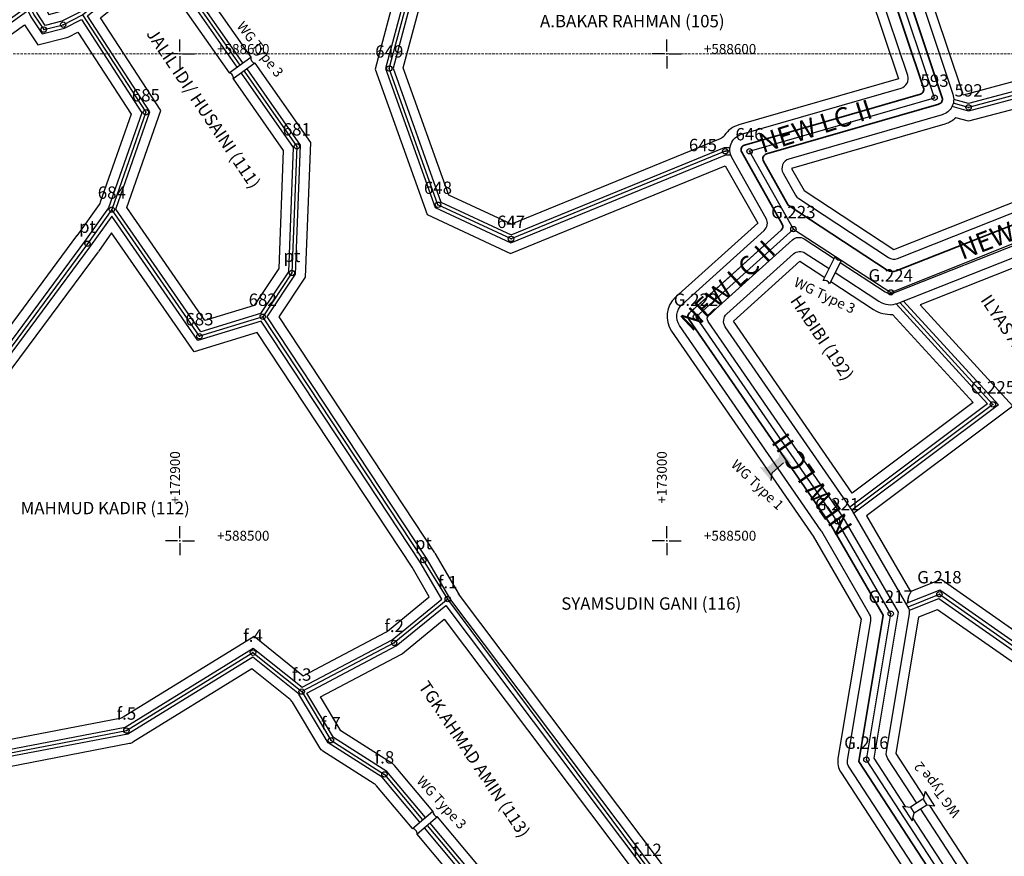
# Model space of a CAD drawing. Units: inches. Extents: x -88763 to -20466, y -21900 to 27898.
# Drawn here: x -33655 to -33248, y 15300 to 15645 of the extents above; entities that cross this region are included whole.
import ezdxf
from ezdxf.enums import TextEntityAlignment as Align

# ---------------------------------------------------------------- set-up
doc = ezdxf.new("R2010")
doc.units = ezdxf.units.IN
doc.header["$MEASUREMENT"] = 0
doc.linetypes.add('DASHDOT', pattern=[1, 0.5, -0.25, 0, -0.25])
doc.linetypes.add('DASHEDX2', pattern=[1.5, 1, -0.5])
for name, color, linetype in [('BATAS DESA', 6, 'Continuous'), ('BULAT1', 7, 'Continuous'), ('Double', 144, 'Continuous'), ('Grid', 7, 'Continuous'), ('Nama 1', 7, 'Continuous'), ('PATOK1', 7, 'Continuous'), ('tambak', 7, 'Continuous'), ('Tanggul', 7, 'Continuous')]:
    doc.layers.add(name, color=color, linetype=linetype)
doc.layers.add('Sal_existing', color=1, linetype='Continuous', lineweight=15)
doc.styles.add('L100', font='simplex.shx', dxfattribs={"height": 2.54})
doc.styles.add('L80', font='simplex.shx', dxfattribs={"height": 2.03})

msp = doc.modelspace()

# ---------------------------------------------------------------- hatches: boundary and pattern name
at = {"layer": 'BATAS DESA'}
h = msp.add_hatch(color=6, dxfattribs=at)
h.paths.add_polyline_path([(-33336.06, 15462.23), (-33340.76, 15467.73), (-33341.23, 15464.54), (-33339.29, 15462.26)])
h.paths.add_polyline_path([(-33344.02, 15458.21), (-33345.95, 15460.5), (-33349.18, 15460.54), (-33344.48, 15455.04)])
msp.add_hatch(color=6, dxfattribs=at).paths.add_polyline_path([(-33339.28, 15462.25), (-33341.24, 15464.55), (-33345.96, 15460.51), (-33344.02, 15458.21)])

# ---------------------------------------------------------------- linework, layer by layer
at = {"layer": 'BATAS DESA', "color": 6}
for p, q in [((-33339.28, 15462.25), (-33344.02, 15458.21)), ((-33344.48, 15455.04), (-33344.01, 15458.23)), ((-33280.75, 15326.45), (-33281.65, 15323.35)), ((-33280.75, 15326.45), (-33276.85, 15320.36)), ((-33281.66, 15323.37), (-33286.89, 15320.01)), ((-33281.65, 15323.35), (-33280.04, 15320.84)), ((-33290.07, 15320.48), (-33286.88, 15320)), ((-33290.07, 15320.48), (-33286.17, 15314.39)), ((-33286.88, 15320), (-33285.27, 15317.46)), ((-33280.03, 15320.83), (-33285.27, 15317.46)), ((-33276.85, 15320.36), (-33280.04, 15320.84)), ((-33286.17, 15314.39), (-33285.27, 15317.49))]:
    msp.add_line(p, q, dxfattribs=at)
at = {"layer": 'BULAT1', "color": 1, "ltscale": 10}
for centre in [(-33637.05, 15643.41), (-33645.1, 15641.4), (-33502.24, 15625.3), (-33276.89, 15613.23), (-33602.84, 15607.2), (-33262.81, 15609.21), (-33540.47, 15593.11), (-33363.41, 15591.1), (-33353.35, 15591.1), (-33616.93, 15566.96), (-33482.12, 15568.97), (-33335.24, 15558.91), (-33626.99, 15552.87), (-33451.94, 15554.88), (-33542.48, 15540.8), (-33295, 15532.75), (-33554.56, 15522.69), (-33375.48, 15522.69), (-33580.71, 15514.64), (-33252.75, 15486.47), (-33317.13, 15438.19), (-33488.16, 15422.09), (-33274.88, 15408), (-33478.1, 15405.99), (-33295, 15399.96), (-33500.23, 15387.88), (-33558.58, 15383.86), (-33538.46, 15367.76), (-33610.89, 15351.67), (-33526.39, 15347.64), (-33305.06, 15339.6), (-33504.25, 15333.56)]:
    msp.add_circle(centre, 1.11, dxfattribs=at)
for p in [(-33645.1, 15641.4), (-33637.05, 15643.41), (-33502.24, 15625.3), (-33276.89, 15613.23), (-33602.84, 15607.2), (-33262.81, 15609.21), (-33540.47, 15593.11), (-33363.41, 15591.1), (-33353.35, 15591.1), (-33616.93, 15566.96), (-33482.12, 15568.97), (-33335.24, 15558.91), (-33451.94, 15554.88), (-33626.99, 15552.87), (-33542.48, 15540.8), (-33295, 15532.75), (-33554.56, 15522.69), (-33375.48, 15522.69), (-33580.71, 15514.64), (-33252.75, 15486.47), (-33317.13, 15438.19), (-33488.16, 15422.09), (-33274.88, 15408), (-33478.1, 15405.99), (-33295, 15399.96), (-33500.23, 15387.88), (-33558.58, 15383.86), (-33538.46, 15367.76), (-33610.89, 15351.67), (-33526.39, 15347.64), (-33305.06, 15339.6), (-33504.25, 15333.56)]:
    msp.add_point(p, dxfattribs=at)
at = {"layer": 'Double', "color": 6}
for p, q in [((-33568.47, 15623.45), (-33559.53, 15629.97)), ((-33557.79, 15627.5), (-33566.73, 15620.98)), ((-33322.97, 15537.65), (-33317.98, 15547.53)), ((-33315.31, 15546.13), (-33320.29, 15536.25)), ((-33492.67, 15311.14), (-33484.27, 15318.34)), ((-33482.34, 15316.02), (-33490.74, 15308.82))]:
    msp.add_line(p, q, dxfattribs=at)
at = {"layer": 'Double', "color": 144}
for points in [[(-33562.77, 15627.61), (-33596.5, 15675.79), (-33629.82, 15648.71), (-33637.58, 15644.84), (-33644.43, 15643.12), (-33647.81, 15648.2), (-33649.29, 15651.14), (-33593.74, 15704.71), (-33559.74, 15738.71), (-33551.27, 15742.09), (-33509.22, 15655.99), (-33498.57, 15655.99), (-33495.97, 15654.69), (-33503.82, 15625.24), (-33483.33, 15567.87), (-33451.98, 15553.24), (-33363.11, 15589.59), (-33361.14, 15589.59)], [(-33563.48, 15623.35), (-33542, 15592.66), (-33543.97, 15541.28), (-33555.51, 15523.98), (-33580.1, 15516.41), (-33615.25, 15567.18), (-33601.17, 15607.4), (-33627, 15647.12), (-33597.11, 15671.4), (-33565.21, 15625.83)], [(-33474.68, 15667.57), (-33492.88, 15654.57), (-33500.66, 15625.37), (-33480.91, 15570.07), (-33451.9, 15556.53), (-33363.71, 15592.61), (-33361.43, 15592.61)], [(-33803.39, 15509.9), (-33810.07, 15520.32), (-33760.84, 15557.74), (-33678.36, 15630.16), (-33651.69, 15649.21), (-33650.43, 15646.68), (-33645.76, 15639.68), (-33636.52, 15641.99), (-33629.53, 15645.48), (-33604.51, 15607), (-33618.28, 15567.66), (-33628.21, 15553.76), (-33668.66, 15499.14), (-33672.6, 15473.59), (-33715.99, 15461.75), (-33761.19, 15444.07), (-33801.76, 15507.36)], [(-33135.18, 15644.55), (-33115.83, 15623.15), (-33126.58, 15607.02), (-33157.91, 15618.77), (-33232.83, 15618.77), (-33262.8, 15610.77), (-33268.97, 15612.54)], [(-33462.95, 15095.33), (-33454.82, 15101.14), (-33432.37, 15139.91), (-33424.36, 15201.99), (-33389.67, 15230.56), (-33409.96, 15269.12), (-33393.78, 15295.42), (-33476.84, 15405.72), (-33486.88, 15422.89), (-33552.74, 15522.69), (-33540.99, 15540.32), (-33538.94, 15593.56), (-33561.04, 15625.13)], [(-33112.81, 15580.29), (-33127.01, 15603.96), (-33158.46, 15615.75), (-33232.43, 15615.75), (-33262.82, 15607.64), (-33269.66, 15609.6)], [(-33684.29, 15327.29), (-33663.84, 15343.02), (-33611.45, 15353.1), (-33558.47, 15385.7), (-33538.29, 15369.56), (-33501.07, 15389.15), (-33480.49, 15405.99), (-33489.44, 15421.29), (-33555.19, 15520.92), (-33581.32, 15512.88), (-33616.95, 15564.33), (-33625.77, 15551.98), (-33665.79, 15497.95), (-33669.91, 15471.19), (-33715.04, 15458.88), (-33760.95, 15440.92), (-33769.17, 15432.7)], [(-33175.86, 15509.95), (-33193.82, 15538.7), (-33222.69, 15525.38), (-33185.97, 15462.13), (-33203.74, 15400.93), (-33234.59, 15381.65), (-33274.68, 15409.71), (-33288.59, 15404.15)], [(-33292.73, 15528.03), (-33254.98, 15486.68), (-33311.87, 15444.02)], [(-33289.7, 15529.19), (-33250.51, 15486.26), (-33310.22, 15441.48)], [(-33487.34, 15315.72), (-33503.25, 15334.71), (-33525.28, 15348.73), (-33536.34, 15367.17), (-33499.39, 15386.62), (-33478.87, 15403.41), (-33397.43, 15295.24), (-33412.76, 15270.33), (-33432.18, 15260.62), (-33441.18, 15260.62), (-33485.4, 15313.4)], [(-33287.27, 15401.42), (-33275.08, 15406.3), (-33234.69, 15378.03), (-33202.72, 15398.01), (-33182.63, 15375.68)], [(-33539.4, 15366.59), (-33558.69, 15382.02), (-33610.34, 15350.24), (-33662.57, 15340.19), (-33682.63, 15324.76)], [(-33489.63, 15313.75), (-33505.26, 15332.41), (-33527.5, 15346.56), (-33539.61, 15366.75)], [(-33464.81, 15097.71), (-33457.11, 15103.21), (-33435.29, 15140.9), (-33427.2, 15203.56), (-33393.49, 15231.33), (-33412.35, 15267.16), (-33431.46, 15257.6), (-33442.59, 15257.6), (-33487.69, 15311.44)]]:
    msp.add_lwpolyline(points, dxfattribs=at)
at = {"layer": 'Double', "color": 6}
for points in [[(-33323.47, 15712.23), (-33322.48, 15710.38, -0.073271), (-33322.09, 15709.28), (-33316.28, 15680.22, 0.075632), (-33315.86, 15679.09), (-33303.73, 15656.85), (-33291.81, 15621.07), (-33357.82, 15601.96, 0.17509), (-33363.68, 15597.7, -0.147757), (-33365.48, 15596.23), (-33451.8, 15560.92), (-33477.69, 15573), (-33496.45, 15625.54), (-33489.36, 15652.14), (-33472.29, 15664.33)], [(-33590.95, 15701.81), (-33644.37, 15650.3), (-33643.03, 15647.62), (-33639.41, 15648.53, 0.054722), (-33638.58, 15648.83), (-33632.41, 15651.92, 0.054722), (-33631.68, 15652.39), (-33595.68, 15681.64), (-33559.52, 15629.98)], [(-33758.18, 15554.71), (-33676.01, 15626.87, -0.025081), (-33675.7, 15627.12), (-33653.02, 15643.31), (-33647.54, 15635.09), (-33635.55, 15638.09, 0.054722), (-33634.72, 15638.39), (-33630.95, 15640.28), (-33608.96, 15606.46), (-33621.7, 15570.07, -0.071013), (-33622.22, 15569.06), (-33631.44, 15556.15, -0.004325), (-33631.48, 15556.1), (-33671.9, 15501.54, 0.121822), (-33672.64, 15499.76), (-33676.18, 15476.78), (-33717.26, 15465.58), (-33759.59, 15449.02), (-33804.68, 15519.36), (-33758.4, 15554.53)], [(-33116.24, 15578.17), (-33129.74, 15600.68), (-33159.19, 15611.72), (-33231.9, 15611.72), (-33262.86, 15603.47), (-33268.11, 15604.97, -0.124987), (-33272.64, 15602.31), (-33335.96, 15583.99), (-33330.84, 15574.88), (-33293.7, 15550.54), (-33177.28, 15596.62, -0.326627), (-33162.8, 15592.85), (-33098.03, 15513.55)], [(-33664.6, 15346.97), (-33613.65, 15356.77, 0.090664), (-33612.3, 15357.3), (-33558.16, 15390.61), (-33537.83, 15374.35), (-33503.66, 15392.33, 0.050355), (-33502.99, 15392.78), (-33485.7, 15406.92), (-33492.86, 15419.17), (-33556.89, 15516.18), (-33582.96, 15508.16), (-33617, 15557.34), (-33622.49, 15549.64)], [(-33622.53, 15549.59), (-33661.38, 15497.15, 0.121822)], [(-33327, 15431.94), (-33307.2, 15397.74), (-33316.8, 15340.12, 0.18781), (-33315.61, 15334.41), (-33233.59, 15208.52)], [(-33484.27, 15318.33), (-33500.16, 15337.29, 0.07682), (-33501.09, 15338.1), (-33522.31, 15351.61), (-33530.7, 15365.59), (-33497.52, 15383.06, 0.050355), (-33496.84, 15383.51), (-33479.57, 15397.64), (-33402.29, 15295.02), (-33415.59, 15273.42), (-33433.13, 15264.65), (-33439.3, 15264.65), (-33482.34, 15316.02)], [(-33492.68, 15311.13), (-33507.55, 15328.87, 0.07682), (-33508.47, 15329.68), (-33529.66, 15343.17, -0.116434), (-33530.95, 15344.49), (-33542.32, 15363.44, 0.089144), (-33543.26, 15364.52), (-33559, 15377.11), (-33608.23, 15346.81, -0.090664), (-33609.58, 15346.29), (-33659.93, 15336.6, 0.116956), (-33661.63, 15335.84), (-33677.78, 15323.42), (-33669.02, 15301.07), (-33652.56, 15283.07)], [(-33652.23, 15282.68), (-33623.54, 15248.25), (-33579.72, 15232.21, -0.133967), (-33574.28, 15228.35), (-33521.63, 15164.2), (-33464.29, 15103.03), (-33460.86, 15105.48, 0.106842), (-33459.72, 15106.73), (-33439.58, 15141.51, 0.099444), (-33439.07, 15143.02), (-33431.2, 15204.08, -0.190648), (-33429.76, 15206.67), (-33398.57, 15232.35), (-33414.07, 15261.8), (-33429.66, 15254.01, -0.116434), (-33431.46, 15253.58), (-33442.59, 15253.58, -0.221889), (-33445.67, 15255.02), (-33490.74, 15308.82)]]:
    msp.add_lwpolyline(points, format="xyb", dxfattribs=at)
for points in [[(-33566.73, 15620.98), (-33546.07, 15591.46), (-33547.95, 15542.57), (-33558.07, 15527.4), (-33578.47, 15521.12), (-33610.77, 15567.79), (-33596.72, 15607.93), (-33621.65, 15646.28), (-33597.93, 15665.55), (-33568.46, 15623.45)], [(-33557.79, 15627.5), (-33534.87, 15594.76), (-33537.01, 15539.03), (-33547.92, 15522.68), (-33483.52, 15425.1)], [(-33171.85, 15563.86), (-33176.57, 15569.64), (-33282.8, 15527.59), (-33244.55, 15485.7), (-33304.95, 15440.41), (-33286.86, 15409.17), (-33274.16, 15414.25), (-33234.47, 15386.47), (-33207.17, 15403.53), (-33190.31, 15461.6), (-33228.39, 15527.18), (-33192.29, 15543.84), (-33172.43, 15512.06)], [(-33483.4, 15424.92), (-33473.37, 15407.75)], [(-33388.91, 15295.64), (-33473.62, 15408.14)], [(-33281.31, 15324.52), (-33292.8, 15342.16), (-33283.39, 15398.64), (-33275.6, 15401.76), (-33234.81, 15373.2), (-33203.45, 15392.8), (-33186.11, 15373.54)], [(-33184.06, 15371.26), (-33152.85, 15336.57), (-33136.66, 15298.8), (-33156.03, 15281.37), (-33153.84, 15266.08), (-33162.49, 15248.8), (-33210.67, 15216.1), (-33278.79, 15320.65)]]:
    msp.add_lwpolyline(points, dxfattribs=at)
for centre, radius, start, end in [((-33557.36, 15629.66), 2.19, 171.7524, 258.6838), ((-33568.77, 15621.39), 2.08, 348.6496, 81.7361), ((-33315.97, 15548.22), 2.19, 200.6392, 287.5706), ((-33322.37, 15535.54), 2.19, 18.8611, 105.7925), ((-33482.08, 15318.2), 2.19, 176.2623, 263.1937), ((-33492.81, 15309.06), 2.08, 353.1595, 86.2459)]:
    msp.add_arc(centre, radius, start, end, dxfattribs=at)
at = {"layer": 'Grid', "color": 3, "linetype": 'DASHDOT', "lineweight": 30, "ltscale": 10}
for points in [[(-33588.76, 15632.35), (-33588.76, 15639.39)], [(-33387.56, 15632.35), (-33387.56, 15639.39)], [(-33589.77, 15631.34), (-33596.81, 15631.34)], [(-33587.75, 15631.34), (-33580.71, 15631.34)], [(-33388.56, 15631.34), (-33395.6, 15631.34)], [(-33386.55, 15631.34), (-33379.51, 15631.34)], [(-33588.76, 15630.34), (-33588.76, 15623.29)], [(-33387.56, 15630.34), (-33387.56, 15623.29)], [(-33588.76, 15431.14), (-33588.76, 15438.19)], [(-33387.56, 15431.14), (-33387.56, 15438.19)], [(-33589.77, 15430.14), (-33596.81, 15430.14)], [(-33588.76, 15429.13), (-33588.76, 15422.09)], [(-33587.75, 15430.14), (-33580.71, 15430.14)], [(-33388.56, 15430.14), (-33395.6, 15430.14)], [(-33387.56, 15429.13), (-33387.56, 15422.09)], [(-33386.55, 15430.14), (-33379.51, 15430.14)]]:
    msp.add_lwpolyline(points, dxfattribs=at)
at = {"layer": 'Grid', "color": 0, "linetype": 'DASHEDX2', "lineweight": 5}
msp.add_lwpolyline([(-34997.19, 15631.34), (-26949.03, 15631.34)], dxfattribs=at)
at = {"layer": 'Grid', "color": 3, "linetype": 'DASHDOT', "lineweight": 30, "ltscale": 10}
for p in [(-33588.76, 15631.34), (-33387.56, 15631.34), (-33588.76, 15430.14), (-33387.56, 15430.14)]:
    msp.add_point(p, dxfattribs=at)
at = {"layer": 'Sal_existing', "color": 2, "lineweight": 35, "ltscale": 10}
for p, q in [((-33273.7, 15613.19), (-33290.13, 15662.48)), ((-33346.41, 15589.97), (-33275.05, 15610.62)), ((-33337.35, 15568.8), (-33347.61, 15587.05)), ((-33174.1, 15588.58), (-33292.75, 15541.61)), ((-33296.43, 15541.99), (-33337.35, 15568.8))]:
    msp.add_line(p, q, dxfattribs=at)
for centre, radius, start, end in [((-33275.61, 15612.56), 2.01, 286.1443, 18.4349), ((-33345.85, 15588.03), 2.01, 106.1443, 209.3578), ((-33294.23, 15545.36), 4.02, 236.76, 291.5946)]:
    msp.add_arc(centre, radius, start, end, dxfattribs=at)
at = {"layer": 'tambak', "lineweight": -3, "ltscale": 10}
for points in [[(-33218.54, 15206.8), (-33305.06, 15339.6), (-33295, 15399.96), (-33317.13, 15438.19), (-33375.48, 15522.69), (-33335.24, 15558.91), (-33353.35, 15591.1), (-33276.89, 15613.23), (-33292.99, 15661.52), (-33305.06, 15683.65), (-33311.1, 15713.83), (-33343.29, 15774.2), (-33345.3, 15782.24), (-33311.1, 15824.5), (-33270.86, 15836.57), (-33252.75, 15842.61), (-33244.7, 15854.68), (-33295, 15957.29), (-33284.94, 15977.41), (-33270.86, 15991.5)], [(-33361.46, 15591.1), (-33363.41, 15591.1), (-33451.94, 15554.88), (-33482.12, 15568.97), (-33502.24, 15625.3), (-33494.19, 15655.49), (-33498.22, 15657.5), (-33508.28, 15657.5), (-33550.53, 15744.02), (-33560.59, 15739.99)], [(-33629, 15647.44), (-33596.81, 15673.59), (-33563.99, 15626.72)], [(-33838.4, 15666.2), (-33785.94, 15577.02), (-33761.8, 15558.91), (-33679.3, 15631.34), (-33651.13, 15651.46), (-33649.12, 15647.44), (-33645.1, 15641.4), (-33637.05, 15643.41), (-33629, 15647.44), (-33602.84, 15607.2), (-33616.93, 15566.96), (-33626.99, 15552.87), (-33667.23, 15498.55), (-33671.25, 15472.39), (-33715.52, 15460.32), (-33761.8, 15442.21)], [(-33562.26, 15624.24), (-33540.47, 15593.11), (-33542.48, 15540.8), (-33554.56, 15522.69)], [(-33125.99, 15605.18), (-33158.18, 15617.26), (-33232.63, 15617.26), (-33262.81, 15609.21), (-33269.15, 15611.02)], [(-33353.35, 15591.1), (-33353.35, 15591.1)], [(-33335.24, 15558.91), (-33295, 15532.75), (-33174.28, 15581.04), (-33164.05, 15568.92)], [(-33463.83, 15096.55), (-33455.97, 15102.17), (-33433.83, 15140.4), (-33425.78, 15202.78), (-33391.58, 15230.95), (-33411.7, 15269.17), (-33395.6, 15295.33), (-33478.1, 15405.99), (-33488.16, 15422.09), (-33554.56, 15522.69), (-33580.71, 15514.64), (-33616.93, 15566.96)], [(-33287.83, 15402.83), (-33274.88, 15408), (-33234.64, 15379.84), (-33202.45, 15399.96), (-33184.34, 15462.33), (-33220.56, 15524.7), (-33194.4, 15536.78), (-33177.14, 15509.16)], [(-33291.23, 15528.62), (-33252.75, 15486.47), (-33311.02, 15442.77)], [(-33478.1, 15405.99), (-33500.23, 15387.88), (-33538.46, 15367.76)], [(-33683.36, 15326.11), (-33663.21, 15341.61), (-33610.89, 15351.67), (-33558.58, 15383.86), (-33538.46, 15367.76), (-33526.39, 15347.64), (-33504.25, 15333.56), (-33488.48, 15314.73)], [(-33486.54, 15312.42), (-33441.88, 15259.11), (-33431.82, 15259.11), (-33411.7, 15269.17)]]:
    msp.add_lwpolyline(points, dxfattribs=at)
at = {"layer": 'tambak', "color": 2, "lineweight": 35, "ltscale": 10}
for points in [[(-33377.5, 15524.93), (-33340.26, 15558.46, 0.351031), (-33339.85, 15560.94), (-33356.6, 15590.73, -0.483491), (-33355.41, 15593.65), (-33282.76, 15614.68, 0.425972), (-33281.41, 15617.24), (-33295.85, 15660.57)], [(-33340.26, 15558.46), (-33378.16, 15524.34, 0.377056), (-33378.47, 15521.7), (-33319.62, 15436.47)], [(-33354.62, 14987.68), (-33338.26, 15020.39), (-33338.26, 15072.4), (-33313.96, 15145.38), (-33263.97, 15167.33), (-33223.64, 15206.09, 0.360146), (-33223.35, 15208.64), (-33308.23, 15338.93), (-33298.16, 15399.38), (-33319.75, 15436.67), (-33298.16, 15399.38)]]:
    msp.add_lwpolyline(points, format="xyb", dxfattribs=at)
at = {"layer": 'tambak', "color": 6, "ltscale": 10}
msp.add_lwpolyline([(-33500.86, 15651.96), (-33508.03, 15625.07), (-33486.56, 15564.93), (-33452.09, 15548.85), (-33363.38, 15585.13), (-33349.99, 15561.33), (-33383.95, 15530.77, 0.377056), (-33385.59, 15516.79), (-33326.74, 15431.55)], format="xyb", dxfattribs=at)
at = {"layer": 'tambak', "color": 2, "lineweight": 30, "ltscale": 10}
for points in [[(-33315.83, 15545.08), (-33297.35, 15532.97, 0.243934), (-33293.67, 15532.59), (-33176.61, 15578.93, -0.326627), (-33172.01, 15577.73), (-33164.25, 15568.23)], [(-33288.89, 15320.3), (-33301.89, 15340.26), (-33291.85, 15400.53), (-33314.65, 15439.9), (-33370.49, 15520.77, -0.377056), (-33370.18, 15523.41), (-33335.65, 15554.48, -0.34056), (-33330.75, 15554.86), (-33318.37, 15546.75)], [(-33352.4, 14978.61), (-33332.22, 15018.97), (-33332.22, 15071.5), (-33308.24, 15143.47), (-33261.65, 15161.76), (-33215.86, 15205.19, 0.362006), (-33215.56, 15207.75), (-33285.82, 15315.59)]]:
    msp.add_lwpolyline(points, format="xyb", dxfattribs=at)
at = {"layer": 'Tanggul', "color": 4}
msp.add_lwpolyline([(-33320.71, 15800.47), (-33335.7, 15781.96, 0.235594), (-33336.47, 15778.45), (-33336.1, 15776.96), (-33304.1, 15716.96, -0.073271), (-33303.71, 15715.86), (-33297.91, 15686.88, 0.075168), (-33297.5, 15685.75), (-33286.03, 15664.64, -0.043966), (-33285.75, 15663.99), (-33269.31, 15614.66, -0.425972), (-33273.76, 15606.18), (-33337.08, 15587.85, 0.483491), (-33339.47, 15582.01), (-33334.35, 15572.91, 0.120138), (-33333.04, 15571.52), (-33295.91, 15547.18, 0.243934), (-33292.22, 15546.8), (-33175.8, 15592.88, -0.326627), (-33165.92, 15590.31), (-33101.14, 15511.01)], format="xyb", dxfattribs=at)
at = {"layer": 'Tanggul', "color": 6, "ltscale": 10}
msp.add_lwpolyline([(-33138.17, 15641.85), (-33120.91, 15622.78), (-33128.16, 15611.91), (-33157.18, 15622.79), (-33233.35, 15622.79), (-33265.09, 15614.33, 0.038796), (-33265.49, 15615.93), (-33281.94, 15665.26, 0.043966), (-33282.5, 15666.56), (-33293.96, 15687.67), (-33299.76, 15716.65, 0.073271), (-33300.55, 15718.86), (-33332.74, 15779.21), (-33318.09, 15797.31)], format="xyb", dxfattribs=at)
at = {"layer": 'Tanggul', "color": 4, "ltscale": 10}
for points in [[(-33230.22, 15210.72), (-33312.24, 15336.6, -0.18781), (-33312.84, 15339.46), (-33303.23, 15397.08, 0.174217), (-33303.72, 15399.75), (-33323.52, 15433.95, 0.01988), (-33323.69, 15434.22), (-33382.28, 15519.07, -0.377056), (-33381.26, 15527.78), (-33347.3, 15558.34, 0.351031), (-33346.49, 15563.3), (-33360.64, 15588.46, -0.483491), (-33356.7, 15598.09), (-33290.69, 15617.2, 0.425972), (-33287.99, 15622.34), (-33299.91, 15658.12, 0.044428), (-33300.2, 15658.77), (-33312.04, 15680.48, -0.075632), (-33312.45, 15681.61), (-33318.26, 15710.65, 0.073271), (-33318.65, 15711.75), (-33320.28, 15714.81)], [(-33317.93, 15540.92), (-33299.89, 15529.1, 0.243934), (-33291.96, 15528.29), (-33178.05, 15573.38, -0.326627), (-33173.45, 15572.18), (-33167.61, 15565.02)], [(-33284.27, 15321.69), (-33296.18, 15339.96, -0.18781), (-33296.77, 15342.82), (-33287.25, 15399.98, 0.174271), (-33287.73, 15402.66), (-33310.66, 15442.24, 0.019828), (-33310.83, 15442.51), (-33363.36, 15518.59, -0.377056), (-33362.74, 15523.87), (-33335.2, 15548.66, -0.34056), (-33330.3, 15549.03), (-33320.47, 15542.59)], [(-33344.7, 14899.14), (-33347.69, 14976.57, -0.126224), (-33347.27, 14978.53), (-33328.02, 15017.03, 0.116434), (-33327.6, 15018.83), (-33327.6, 15070.1, -0.080612), (-33327.39, 15071.37), (-33305.12, 15138.17, -0.222295), (-33302.78, 15140.64), (-33259.85, 15157.5, 0.096503), (-33258.55, 15158.32), (-33212.67, 15201.83, 0.362006), (-33211.68, 15210.27), (-33282.62, 15319.16)]]:
    msp.add_lwpolyline(points, format="xyb", dxfattribs=at)
at = {"layer": 'Tanggul', "color": 6}
msp.add_lwpolyline([(-33319.76, 15537.31), (-33302.1, 15525.73, 0.16475), (-33294.22, 15523.69), (-33260.94, 15487.24), (-33310.94, 15449.75), (-33360.05, 15520.88), (-33332.51, 15545.67), (-33322.3, 15538.97)], format="xyb", dxfattribs=at)

# ---------------------------------------------------------------- texts
at = {"layer": 'Grid', "color": 3, "linetype": 'DASHDOT', "lineweight": 30, "ltscale": 10, "style": 'L80'}
for s, p in [('+588600', (-33562.6, 15631.34)), ('+588600', (-33361.4, 15631.34)), ('+588500', (-33562.6, 15430.14)), ('+588500', (-33361.4, 15430.14))]:
    msp.add_text(s, height=4.084, dxfattribs=at).set_placement(p, align=Align.CENTER)
for s, p in [('+172900', (-33588.76, 15456.29)), ('+173000', (-33387.56, 15456.29))]:
    msp.add_text(s, height=4.084, rotation=90, dxfattribs=at).set_placement(p, align=Align.CENTER)
at = {"layer": 'Nama 1', "ltscale": 10, "style": 'L100'}
for s, p in [('A.BAKAR RAHMAN (105)', (-33401.81, 15644.88)), ('MAHMUD KADIR (112)', (-33619.67, 15443.63)), ('SYAMSUDIN GANI (116)', (-33393.98, 15404.17))]:
    msp.add_text(s, height=5.1106, dxfattribs=at).set_placement(p, align=Align.MIDDLE_CENTER)
for s, p in [('JALIL IDI/ HUSAINI (111)', (-33579.02, 15608.84)), ('HABIBI (192)', (-33323.38, 15514)), ('ILYAS AHMAD (193)', (-33238.78, 15505.58)), ('TGK.AHMAD AMIN (113)', (-33467.06, 15339.82))]:
    msp.add_text(s, height=5.1106, rotation=303.9635, dxfattribs=at).set_placement(p, align=Align.MIDDLE_CENTER)
at = {"layer": 'PATOK1', "color": 3, "ltscale": 10, "style": 'L100'}
for s, p in [('649', (-33502.24, 15632.35)), ('593', (-33276.89, 15620.27)), ('685', (-33602.84, 15614.24)), ('592', (-33262.81, 15616.25)), ('681', (-33540.47, 15600.15)), ('646', (-33353.35, 15598.14)), ('645', (-33372.62, 15593.66)), ('648', (-33482.12, 15576.01)), ('684', (-33616.93, 15574)), ('G.223', (-33335.24, 15565.95)), ('pt', (-33626.99, 15559.91)), ('647', (-33451.94, 15561.93)), ('pt', (-33542.48, 15547.84)), ('G.224', (-33295, 15539.79)), ('682', (-33554.56, 15529.73)), ('G.222', (-33375.48, 15529.73)), ('683', (-33580.71, 15521.68)), ('G.225', (-33252.75, 15493.52)), ('G.221', (-33317.13, 15445.23)), ('pt', (-33488.16, 15429.13)), ('f.1', (-33478.1, 15413.03)), ('G.218', (-33274.88, 15415.05)), ('G.217', (-33295, 15407)), ('f.2', (-33500.23, 15394.93)), ('f.4', (-33558.58, 15390.9)), ('f.3', (-33538.46, 15374.81)), ('f.5', (-33610.89, 15358.71)), ('f.7', (-33526.39, 15354.69)), ('G.216', (-33305.06, 15346.64)), ('f.8', (-33504.25, 15340.6)), ('f.12', (-33395.6, 15302.37))]:
    msp.add_text(s, height=5.111, dxfattribs=at).set_placement(p, align=Align.MIDDLE_CENTER)
at = {"layer": 'tambak', "color": 3, "ltscale": 10, "style": 'L100'}
for s, rotation, p in [('WG Type 3', 307.7314, (-33555.61, 15633.27)), ('WG Type 3', 334.5506, (-33322.28, 15531.52)), ('WG Type 1', 316.574, (-33350.06, 15453.28)), ('WG Type 2', 127.6327, (-33275.83, 15327.2)), ('WG Type 3', 312.2412, (-33480.62, 15321.94))]:
    msp.add_text(s, height=4.088, rotation=rotation, dxfattribs=at).set_placement(p, align=Align.MIDDLE_CENTER)
at = {"layer": 'tambak', "color": 151, "char_height": 8.0482, "width": 75.5632, "attachment_point": 1}
for s, insert, rotation in [('{\\fBook Antiqua|b1|i0|c0|p18;NEW LC II}', (-33350.39, 15597.95), 17.7849), ('{\\fBook Antiqua|b1|i0|c0|p18;NEW LC III}', (-33268.32, 15553.63), 21), ('{\\fBook Antiqua|b1|i0|c0|p18;NEW LC II}', (-33382.8, 15522.05), 43.09), ('{\\fBook Antiqua|b1|i0|c0|p18;NEW LC II}', (-33316.93, 15431.24), 124.9536)]:
    msp.add_mtext(s, dxfattribs=dict(at, insert=insert, rotation=rotation))

doc.saveas('drawing.dxf')
